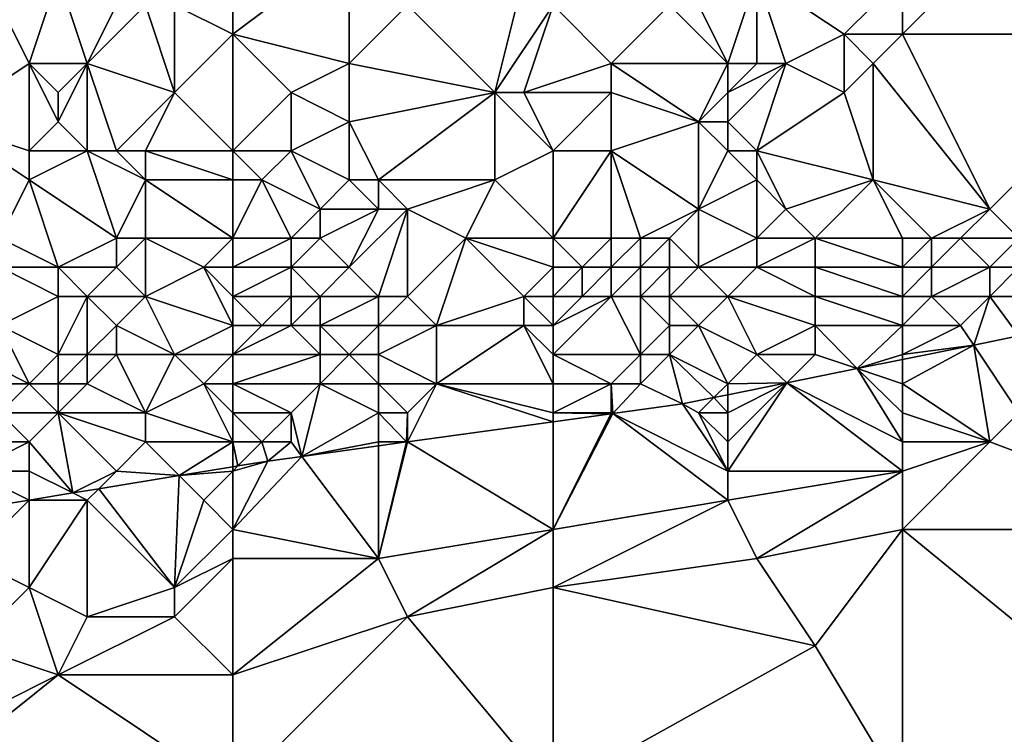
# Model space of a CAD drawing. Units: metres. Extents: x 75000 to 75625, y 344500 to 345000.
# Drawn here: x 75034 to 75068, y 344667 to 344692 of the extents above; entities that cross this region are included whole.
import ezdxf

# ---------------------------------------------------------------- set-up
doc = ezdxf.new("R2010")
doc.units = ezdxf.units.M
doc.layers.add('Terrain', color=15, linetype='Continuous')

msp = doc.modelspace()

# ---------------------------------------------------------------- linework, layer by layer
at = {"layer": 'Terrain'}
for points in [[(75067, 344695, 317.57), (75067, 344694, 318.22), (75073, 344691, 321.38), (75067, 344695, 317.57)], [(75067, 344695, 317.57), (75073, 344691, 321.38), (75075, 344693, 320.18), (75067, 344695, 317.57)], [(75045, 344694, 315.43), (75041, 344691, 316.91), (75045, 344690, 318.05), (75045, 344694, 315.43)], [(75045, 344694, 315.43), (75041, 344693, 315.65), (75041, 344691, 316.91), (75045, 344694, 315.43)], [(75045, 344694, 315.43), (75045, 344690, 318.05), (75047, 344692, 316.98), (75045, 344694, 315.43)], [(75067, 344694, 318.22), (75064, 344693, 318.7), (75064, 344691, 320.16), (75067, 344694, 318.22)], [(75067, 344694, 318.22), (75064, 344691, 320.16), (75073, 344691, 321.38), (75067, 344694, 318.22)], [(75035, 344693, 314.62), (75033, 344692, 314.94), (75034, 344690, 316.49), (75035, 344693, 314.62)], [(75035, 344693, 314.62), (75034, 344690, 316.49), (75036, 344690, 316.98), (75035, 344693, 314.62)], [(75035, 344693, 314.62), (75036, 344690, 316.98), (75037, 344692, 315.76), (75035, 344693, 314.62)], [(75041, 344693, 315.65), (75039, 344692, 316.27), (75041, 344691, 316.91), (75041, 344693, 315.65)], [(75051, 344693, 316.94), (75047, 344692, 316.98), (75050, 344689, 319.49), (75051, 344693, 316.94)], [(75052, 344692, 317.61), (75051, 344693, 316.94), (75050, 344689, 319.49), (75052, 344692, 317.61)], [(75059, 344693, 318.18), (75057, 344692, 318.3), (75058, 344690, 319.93), (75059, 344693, 318.18)], [(75059, 344693, 318.18), (75058, 344690, 319.93), (75059, 344690, 320.02), (75059, 344693, 318.18)], [(75059, 344693, 318.18), (75059, 344690, 320.02), (75060, 344690, 320.16), (75059, 344693, 318.18)], [(75059, 344693, 318.18), (75060, 344690, 320.16), (75062, 344691, 319.99), (75059, 344693, 318.18)], [(75064, 344693, 318.7), (75059, 344693, 318.18), (75062, 344691, 319.99), (75064, 344693, 318.7)], [(75064, 344693, 318.7), (75062, 344691, 319.99), (75064, 344691, 320.16), (75064, 344693, 318.7)], [(75033, 344692, 314.94), (75031, 344688, 317.35), (75034, 344690, 316.49), (75033, 344692, 314.94)], [(75037, 344692, 315.76), (75036, 344690, 316.98), (75038, 344692, 316.04), (75037, 344692, 315.76)], [(75038, 344692, 316.04), (75036, 344690, 316.98), (75039, 344689, 317.96), (75038, 344692, 316.04)], [(75038, 344692, 316.04), (75039, 344689, 317.96), (75039, 344692, 316.27), (75038, 344692, 316.04)], [(75041, 344691, 316.91), (75039, 344692, 316.27), (75039, 344689, 317.96), (75041, 344691, 316.91)], [(75047, 344692, 316.98), (75045, 344690, 318.05), (75050, 344689, 319.49), (75047, 344692, 316.98)], [(75052, 344692, 317.61), (75050, 344689, 319.49), (75051, 344689, 319.52), (75052, 344692, 317.61)], [(75052, 344692, 317.61), (75051, 344689, 319.52), (75054, 344690, 319.32), (75052, 344692, 317.61)], [(75052, 344692, 317.61), (75054, 344690, 319.32), (75056, 344692, 318.24), (75052, 344692, 317.61)], [(75056, 344692, 318.24), (75054, 344690, 319.32), (75058, 344690, 319.93), (75056, 344692, 318.24)], [(75056, 344692, 318.24), (75058, 344690, 319.93), (75057, 344692, 318.3), (75056, 344692, 318.24)], [(75041, 344691, 316.91), (75039, 344689, 317.96), (75041, 344687, 319.77), (75041, 344691, 316.91)], [(75041, 344691, 316.91), (75041, 344687, 319.77), (75043, 344689, 318.49), (75041, 344691, 316.91)], [(75041, 344691, 316.91), (75043, 344689, 318.49), (75045, 344690, 318.05), (75041, 344691, 316.91)], [(75062, 344691, 319.99), (75060, 344690, 320.16), (75062, 344689, 321.6), (75062, 344691, 319.99)], [(75062, 344691, 319.99), (75062, 344689, 321.6), (75063, 344690, 321), (75062, 344691, 319.99)], [(75064, 344691, 320.16), (75062, 344691, 319.99), (75063, 344690, 321), (75064, 344691, 320.16)], [(75064, 344691, 320.16), (75063, 344690, 321), (75067, 344685, 325.59), (75064, 344691, 320.16)], [(75064, 344691, 320.16), (75067, 344685, 325.59), (75073, 344691, 321.38), (75064, 344691, 320.16)], [(75073, 344691, 321.38), (75067, 344685, 325.59), (75068, 344684, 326.62), (75073, 344691, 321.38)], [(75034, 344690, 316.49), (75031, 344688, 317.35), (75034, 344687, 318.57), (75034, 344690, 316.49)], [(75034, 344690, 316.49), (75034, 344687, 318.57), (75035, 344688, 318.24), (75034, 344690, 316.49)], [(75034, 344690, 316.49), (75035, 344688, 318.24), (75035, 344689, 317.31), (75034, 344690, 316.49)], [(75034, 344690, 316.49), (75035, 344689, 317.31), (75036, 344690, 316.98), (75034, 344690, 316.49)], [(75036, 344690, 316.98), (75035, 344688, 318.24), (75036, 344687, 319.3), (75036, 344690, 316.98)], [(75036, 344690, 316.98), (75035, 344689, 317.31), (75035, 344688, 318.24), (75036, 344690, 316.98)], [(75036, 344690, 316.98), (75036, 344687, 319.3), (75037, 344687, 319.21), (75036, 344690, 316.98)], [(75036, 344690, 316.98), (75037, 344687, 319.21), (75039, 344689, 317.96), (75036, 344690, 316.98)], [(75045, 344690, 318.05), (75043, 344689, 318.49), (75045, 344688, 319.51), (75045, 344690, 318.05)], [(75045, 344690, 318.05), (75045, 344688, 319.51), (75050, 344689, 319.49), (75045, 344690, 318.05)], [(75054, 344690, 319.32), (75051, 344689, 319.52), (75054, 344689, 320.01), (75054, 344690, 319.32)], [(75054, 344690, 319.32), (75054, 344689, 320.01), (75057, 344688, 321.44), (75054, 344690, 319.32)], [(75054, 344690, 319.32), (75057, 344688, 321.44), (75058, 344690, 319.93), (75054, 344690, 319.32)], [(75058, 344690, 319.93), (75057, 344688, 321.44), (75058, 344689, 320.63), (75058, 344690, 319.93)], [(75058, 344690, 319.93), (75058, 344689, 320.63), (75059, 344690, 320.02), (75058, 344690, 319.93)], [(75059, 344690, 320.02), (75058, 344689, 320.63), (75060, 344690, 320.16), (75059, 344690, 320.02)], [(75060, 344690, 320.16), (75058, 344688, 321.36), (75059, 344687, 322.38), (75060, 344690, 320.16)], [(75060, 344690, 320.16), (75058, 344689, 320.63), (75058, 344688, 321.36), (75060, 344690, 320.16)], [(75060, 344690, 320.16), (75059, 344687, 322.38), (75062, 344689, 321.6), (75060, 344690, 320.16)], [(75063, 344690, 321), (75062, 344689, 321.6), (75063, 344686, 324), (75063, 344690, 321)], [(75067, 344685, 325.59), (75063, 344690, 321), (75063, 344686, 324), (75067, 344685, 325.59)], [(75039, 344689, 317.96), (75037, 344687, 319.21), (75038, 344687, 319.23), (75039, 344689, 317.96)], [(75041, 344687, 319.77), (75039, 344689, 317.96), (75038, 344687, 319.23), (75041, 344687, 319.77)], [(75043, 344689, 318.49), (75041, 344687, 319.77), (75043, 344687, 319.93), (75043, 344689, 318.49)], [(75043, 344689, 318.49), (75043, 344687, 319.93), (75045, 344688, 319.51), (75043, 344689, 318.49)], [(75050, 344689, 319.49), (75045, 344688, 319.51), (75046, 344686, 321.43), (75050, 344689, 319.49)], [(75050, 344689, 319.49), (75046, 344686, 321.43), (75050, 344686, 321.79), (75050, 344689, 319.49)], [(75052, 344687, 321.35), (75051, 344689, 319.52), (75050, 344689, 319.49), (75052, 344687, 321.35)], [(75052, 344687, 321.35), (75050, 344689, 319.49), (75050, 344686, 321.79), (75052, 344687, 321.35)], [(75054, 344689, 320.01), (75051, 344689, 319.52), (75052, 344687, 321.35), (75054, 344689, 320.01)], [(75054, 344689, 320.01), (75052, 344687, 321.35), (75054, 344687, 321.58), (75054, 344689, 320.01)], [(75054, 344689, 320.01), (75054, 344687, 321.58), (75057, 344688, 321.44), (75054, 344689, 320.01)], [(75058, 344689, 320.63), (75057, 344688, 321.44), (75058, 344688, 321.36), (75058, 344689, 320.63)], [(75062, 344689, 321.6), (75059, 344687, 322.38), (75063, 344686, 324), (75062, 344689, 321.6)], [(75031, 344688, 317.35), (75033, 344684, 320.64), (75034, 344686, 319.3), (75031, 344688, 317.35)], [(75031, 344688, 317.35), (75034, 344686, 319.3), (75034, 344687, 318.57), (75031, 344688, 317.35)], [(75035, 344688, 318.24), (75034, 344687, 318.57), (75036, 344687, 319.3), (75035, 344688, 318.24)], [(75045, 344688, 319.51), (75043, 344687, 319.93), (75045, 344686, 321.43), (75045, 344688, 319.51)], [(75045, 344688, 319.51), (75045, 344686, 321.43), (75046, 344686, 321.43), (75045, 344688, 319.51)], [(75057, 344688, 321.44), (75054, 344687, 321.58), (75057, 344685, 323.76), (75057, 344688, 321.44)], [(75057, 344688, 321.44), (75057, 344685, 323.76), (75058, 344687, 322.29), (75057, 344688, 321.44)], [(75057, 344688, 321.44), (75058, 344687, 322.29), (75058, 344688, 321.36), (75057, 344688, 321.44)], [(75058, 344688, 321.36), (75058, 344687, 322.29), (75059, 344687, 322.38), (75058, 344688, 321.36)], [(75034, 344687, 318.57), (75034, 344686, 319.3), (75036, 344687, 319.3), (75034, 344687, 318.57)], [(75036, 344687, 319.3), (75034, 344686, 319.3), (75037, 344684, 321.62), (75036, 344687, 319.3)], [(75036, 344687, 319.3), (75037, 344684, 321.62), (75038, 344686, 320.03), (75036, 344687, 319.3)], [(75036, 344687, 319.3), (75038, 344686, 320.03), (75037, 344687, 319.21), (75036, 344687, 319.3)], [(75037, 344687, 319.21), (75038, 344686, 320.03), (75038, 344687, 319.23), (75037, 344687, 319.21)], [(75041, 344687, 319.77), (75038, 344687, 319.23), (75041, 344686, 320.41), (75041, 344687, 319.77)], [(75041, 344686, 320.41), (75038, 344687, 319.23), (75038, 344686, 320.03), (75041, 344686, 320.41)], [(75041, 344687, 319.77), (75041, 344686, 320.41), (75042, 344686, 320.75), (75041, 344687, 319.77)], [(75041, 344687, 319.77), (75042, 344686, 320.75), (75043, 344687, 319.93), (75041, 344687, 319.77)], [(75043, 344687, 319.93), (75042, 344686, 320.75), (75044, 344685, 322.04), (75043, 344687, 319.93)], [(75043, 344687, 319.93), (75044, 344685, 322.04), (75045, 344686, 321.43), (75043, 344687, 319.93)], [(75052, 344687, 321.35), (75050, 344686, 321.79), (75052, 344684, 323.77), (75052, 344687, 321.35)], [(75052, 344687, 321.35), (75052, 344684, 323.77), (75054, 344687, 321.58), (75052, 344687, 321.35)], [(75054, 344687, 321.58), (75052, 344684, 323.77), (75054, 344684, 324.14), (75054, 344687, 321.58)], [(75054, 344687, 321.58), (75054, 344684, 324.14), (75055, 344684, 324.36), (75054, 344687, 321.58)], [(75054, 344687, 321.58), (75055, 344684, 324.36), (75057, 344685, 323.76), (75054, 344687, 321.58)], [(75058, 344687, 322.29), (75057, 344685, 323.76), (75059, 344686, 323.35), (75058, 344687, 322.29)], [(75058, 344687, 322.29), (75059, 344686, 323.35), (75059, 344687, 322.38), (75058, 344687, 322.29)], [(75059, 344687, 322.38), (75060, 344685, 324.37), (75063, 344686, 324), (75059, 344687, 322.38)], [(75059, 344687, 322.38), (75059, 344686, 323.35), (75060, 344685, 324.37), (75059, 344687, 322.38)], [(75034, 344686, 319.3), (75033, 344684, 320.64), (75035, 344683, 321.84), (75034, 344686, 319.3)], [(75034, 344686, 319.3), (75035, 344683, 321.84), (75037, 344684, 321.62), (75034, 344686, 319.3)], [(75038, 344686, 320.03), (75037, 344684, 321.62), (75038, 344684, 321.64), (75038, 344686, 320.03)], [(75041, 344684, 322.22), (75038, 344686, 320.03), (75038, 344684, 321.64), (75041, 344684, 322.22)], [(75041, 344686, 320.41), (75038, 344686, 320.03), (75041, 344684, 322.22), (75041, 344686, 320.41)], [(75041, 344686, 320.41), (75041, 344684, 322.22), (75042, 344686, 320.75), (75041, 344686, 320.41)], [(75042, 344686, 320.75), (75041, 344684, 322.22), (75043, 344684, 322.57), (75042, 344686, 320.75)], [(75042, 344686, 320.75), (75043, 344684, 322.57), (75044, 344685, 322.04), (75042, 344686, 320.75)], [(75045, 344686, 321.43), (75044, 344685, 322.04), (75046, 344685, 322.42), (75045, 344686, 321.43)], [(75045, 344686, 321.43), (75046, 344685, 322.42), (75046, 344686, 321.43), (75045, 344686, 321.43)], [(75046, 344686, 321.43), (75047, 344685, 322.39), (75050, 344686, 321.79), (75046, 344686, 321.43)], [(75046, 344686, 321.43), (75046, 344685, 322.42), (75047, 344685, 322.39), (75046, 344686, 321.43)], [(75050, 344686, 321.79), (75047, 344685, 322.39), (75049, 344684, 323.4), (75050, 344686, 321.79)], [(75050, 344686, 321.79), (75049, 344684, 323.4), (75052, 344684, 323.77), (75050, 344686, 321.79)], [(75059, 344686, 323.35), (75057, 344685, 323.76), (75059, 344684, 325.03), (75059, 344686, 323.35)], [(75059, 344686, 323.35), (75059, 344684, 325.03), (75060, 344685, 324.37), (75059, 344686, 323.35)], [(75063, 344686, 324), (75060, 344685, 324.37), (75061, 344684, 325.53), (75063, 344686, 324)], [(75064, 344684, 325.87), (75063, 344686, 324), (75061, 344684, 325.53), (75064, 344684, 325.87)], [(75064, 344684, 325.87), (75065, 344684, 326.03), (75063, 344686, 324), (75064, 344684, 325.87)], [(75067, 344685, 325.59), (75063, 344686, 324), (75065, 344684, 326.03), (75067, 344685, 325.59)], [(75044, 344685, 322.04), (75043, 344684, 322.57), (75044, 344684, 322.86), (75044, 344685, 322.04)], [(75044, 344685, 322.04), (75044, 344684, 322.86), (75046, 344685, 322.42), (75044, 344685, 322.04)], [(75046, 344685, 322.42), (75044, 344684, 322.86), (75045, 344683, 323.82), (75046, 344685, 322.42)], [(75046, 344685, 322.42), (75045, 344683, 323.82), (75047, 344685, 322.39), (75046, 344685, 322.42)], [(75047, 344685, 322.39), (75045, 344683, 323.82), (75046, 344682, 324.72), (75047, 344685, 322.39)], [(75047, 344685, 322.39), (75046, 344682, 324.72), (75047, 344682, 324.96), (75047, 344685, 322.39)], [(75047, 344685, 322.39), (75047, 344682, 324.96), (75049, 344684, 323.4), (75047, 344685, 322.39)], [(75057, 344685, 323.76), (75055, 344684, 324.36), (75056, 344684, 324.52), (75057, 344685, 323.76)], [(75057, 344685, 323.76), (75056, 344684, 324.52), (75057, 344683, 325.74), (75057, 344685, 323.76)], [(75057, 344685, 323.76), (75057, 344683, 325.74), (75059, 344684, 325.03), (75057, 344685, 323.76)], [(75060, 344685, 324.37), (75059, 344684, 325.03), (75061, 344684, 325.53), (75060, 344685, 324.37)], [(75067, 344685, 325.59), (75065, 344684, 326.03), (75066, 344684, 326.16), (75067, 344685, 325.59)], [(75067, 344685, 325.59), (75066, 344684, 326.16), (75068, 344684, 326.62), (75067, 344685, 325.59)], [(75033, 344684, 320.64), (75033, 344683, 321.56), (75035, 344683, 321.84), (75033, 344684, 320.64)], [(75037, 344684, 321.62), (75035, 344683, 321.84), (75037, 344683, 322.47), (75037, 344684, 321.62)], [(75037, 344684, 321.62), (75037, 344683, 322.47), (75038, 344684, 321.64), (75037, 344684, 321.62)], [(75038, 344684, 321.64), (75037, 344683, 322.47), (75038, 344682, 323.25), (75038, 344684, 321.64)], [(75038, 344684, 321.64), (75038, 344682, 323.25), (75040, 344683, 322.71), (75038, 344684, 321.64)], [(75041, 344684, 322.22), (75038, 344684, 321.64), (75040, 344683, 322.71), (75041, 344684, 322.22)], [(75041, 344684, 322.22), (75040, 344683, 322.71), (75041, 344683, 323.18), (75041, 344684, 322.22)], [(75041, 344684, 322.22), (75041, 344683, 323.18), (75043, 344684, 322.57), (75041, 344684, 322.22)], [(75043, 344684, 322.57), (75041, 344683, 323.18), (75043, 344683, 323.45), (75043, 344684, 322.57)], [(75043, 344684, 322.57), (75043, 344683, 323.45), (75044, 344684, 322.86), (75043, 344684, 322.57)], [(75044, 344684, 322.86), (75043, 344683, 323.45), (75045, 344683, 323.82), (75044, 344684, 322.86)], [(75049, 344684, 323.4), (75047, 344682, 324.96), (75048, 344681, 325.76), (75049, 344684, 323.4)], [(75049, 344684, 323.4), (75048, 344681, 325.76), (75051, 344682, 325.38), (75049, 344684, 323.4)], [(75052, 344684, 323.77), (75049, 344684, 323.4), (75052, 344683, 324.76), (75052, 344684, 323.77)], [(75052, 344683, 324.76), (75049, 344684, 323.4), (75051, 344682, 325.38), (75052, 344683, 324.76)], [(75052, 344684, 323.77), (75052, 344683, 324.76), (75053, 344683, 324.99), (75052, 344684, 323.77)], [(75052, 344684, 323.77), (75053, 344683, 324.99), (75054, 344684, 324.14), (75052, 344684, 323.77)], [(75054, 344684, 324.14), (75053, 344683, 324.99), (75054, 344683, 325.18), (75054, 344684, 324.14)], [(75054, 344684, 324.14), (75054, 344683, 325.18), (75055, 344684, 324.36), (75054, 344684, 324.14)], [(75055, 344684, 324.36), (75054, 344683, 325.18), (75055, 344683, 325.44), (75055, 344684, 324.36)], [(75055, 344684, 324.36), (75055, 344683, 325.44), (75056, 344684, 324.52), (75055, 344684, 324.36)], [(75056, 344684, 324.52), (75055, 344683, 325.44), (75056, 344683, 325.6), (75056, 344684, 324.52)], [(75056, 344684, 324.52), (75056, 344683, 325.6), (75057, 344683, 325.74), (75056, 344684, 324.52)], [(75059, 344684, 325.03), (75057, 344683, 325.74), (75059, 344683, 325.83), (75059, 344684, 325.03)], [(75059, 344684, 325.03), (75059, 344683, 325.83), (75061, 344684, 325.53), (75059, 344684, 325.03)], [(75061, 344684, 325.53), (75059, 344683, 325.83), (75061, 344683, 326.24), (75061, 344684, 325.53)], [(75064, 344684, 325.87), (75061, 344684, 325.53), (75064, 344683, 326.62), (75064, 344684, 325.87)], [(75064, 344683, 326.62), (75061, 344684, 325.53), (75061, 344683, 326.24), (75064, 344683, 326.62)], [(75064, 344684, 325.87), (75064, 344683, 326.62), (75065, 344684, 326.03), (75064, 344684, 325.87)], [(75065, 344684, 326.03), (75064, 344683, 326.62), (75065, 344683, 326.79), (75065, 344684, 326.03)], [(75065, 344684, 326.03), (75065, 344683, 326.79), (75066, 344684, 326.16), (75065, 344684, 326.03)], [(75066, 344684, 326.16), (75065, 344683, 326.79), (75067, 344683, 327.03), (75066, 344684, 326.16)], [(75066, 344684, 326.16), (75067, 344683, 327.03), (75068, 344684, 326.62), (75066, 344684, 326.16)], [(75068, 344684, 326.62), (75067, 344683, 327.03), (75068, 344683, 327.25), (75068, 344684, 326.62)], [(75033, 344683, 321.56), (75033, 344681, 323.22), (75035, 344682, 322.73), (75033, 344683, 321.56)], [(75033, 344683, 321.56), (75035, 344682, 322.73), (75035, 344683, 321.84), (75033, 344683, 321.56)], [(75035, 344683, 321.84), (75036, 344682, 323.05), (75037, 344683, 322.47), (75035, 344683, 321.84)], [(75035, 344683, 321.84), (75035, 344682, 322.73), (75036, 344682, 323.05), (75035, 344683, 321.84)], [(75037, 344683, 322.47), (75036, 344682, 323.05), (75038, 344682, 323.25), (75037, 344683, 322.47)], [(75041, 344681, 324.83), (75040, 344683, 322.71), (75038, 344682, 323.25), (75041, 344681, 324.83)], [(75041, 344683, 323.18), (75040, 344683, 322.71), (75041, 344682, 323.95), (75041, 344683, 323.18)], [(75041, 344682, 323.95), (75040, 344683, 322.71), (75041, 344681, 324.83), (75041, 344682, 323.95)], [(75041, 344683, 323.18), (75041, 344682, 323.95), (75043, 344683, 323.45), (75041, 344683, 323.18)], [(75043, 344683, 323.45), (75041, 344682, 323.95), (75043, 344682, 324.31), (75043, 344683, 323.45)], [(75043, 344683, 323.45), (75043, 344682, 324.31), (75044, 344682, 324.47), (75043, 344683, 323.45)], [(75043, 344683, 323.45), (75044, 344682, 324.47), (75045, 344683, 323.82), (75043, 344683, 323.45)], [(75045, 344683, 323.82), (75044, 344682, 324.47), (75046, 344682, 324.72), (75045, 344683, 323.82)], [(75052, 344683, 324.76), (75051, 344682, 325.38), (75052, 344682, 325.6), (75052, 344683, 324.76)], [(75052, 344683, 324.76), (75052, 344682, 325.6), (75053, 344683, 324.99), (75052, 344683, 324.76)], [(75053, 344683, 324.99), (75052, 344682, 325.6), (75053, 344682, 325.82), (75053, 344683, 324.99)], [(75053, 344683, 324.99), (75053, 344682, 325.82), (75054, 344683, 325.18), (75053, 344683, 324.99)], [(75054, 344683, 325.18), (75053, 344682, 325.82), (75054, 344682, 325.96), (75054, 344683, 325.18)], [(75054, 344683, 325.18), (75054, 344682, 325.96), (75055, 344683, 325.44), (75054, 344683, 325.18)], [(75055, 344683, 325.44), (75054, 344682, 325.96), (75055, 344682, 326.11), (75055, 344683, 325.44)], [(75055, 344683, 325.44), (75055, 344682, 326.11), (75056, 344683, 325.6), (75055, 344683, 325.44)], [(75056, 344683, 325.6), (75055, 344682, 326.11), (75056, 344682, 326.38), (75056, 344683, 325.6)], [(75056, 344683, 325.6), (75056, 344682, 326.38), (75057, 344683, 325.74), (75056, 344683, 325.6)], [(75057, 344683, 325.74), (75056, 344682, 326.38), (75058, 344682, 326.33), (75057, 344683, 325.74)], [(75057, 344683, 325.74), (75058, 344682, 326.33), (75059, 344683, 325.83), (75057, 344683, 325.74)], [(75059, 344683, 325.83), (75058, 344682, 326.33), (75061, 344682, 326.71), (75059, 344683, 325.83)], [(75059, 344683, 325.83), (75061, 344682, 326.71), (75061, 344683, 326.24), (75059, 344683, 325.83)], [(75064, 344683, 326.62), (75061, 344683, 326.24), (75064, 344682, 327.18), (75064, 344683, 326.62)], [(75064, 344682, 327.18), (75061, 344683, 326.24), (75061, 344682, 326.71), (75064, 344682, 327.18)], [(75064, 344683, 326.62), (75064, 344682, 327.18), (75065, 344683, 326.79), (75064, 344683, 326.62)], [(75065, 344683, 326.79), (75064, 344682, 327.18), (75065, 344682, 327.32), (75065, 344683, 326.79)], [(75065, 344683, 326.79), (75065, 344682, 327.32), (75067, 344683, 327.03), (75065, 344683, 326.79)], [(75067, 344683, 327.03), (75065, 344682, 327.32), (75067, 344682, 327.49), (75067, 344683, 327.03)], [(75067, 344683, 327.03), (75067, 344682, 327.49), (75068, 344683, 327.25), (75067, 344683, 327.03)], [(75068, 344683, 327.25), (75067, 344682, 327.49), (75068, 344682, 327.6), (75068, 344683, 327.25)], [(75035, 344682, 322.73), (75033, 344681, 323.22), (75035, 344680, 324.41), (75035, 344682, 322.73)], [(75035, 344682, 322.73), (75035, 344680, 324.41), (75036, 344682, 323.05), (75035, 344682, 322.73)], [(75036, 344682, 323.05), (75035, 344680, 324.41), (75036, 344680, 324.67), (75036, 344682, 323.05)], [(75036, 344682, 323.05), (75036, 344680, 324.67), (75037, 344681, 323.93), (75036, 344682, 323.05)], [(75036, 344682, 323.05), (75037, 344681, 323.93), (75038, 344682, 323.25), (75036, 344682, 323.05)], [(75038, 344682, 323.25), (75037, 344681, 323.93), (75039, 344680, 325.04), (75038, 344682, 323.25)], [(75041, 344681, 324.83), (75038, 344682, 323.25), (75039, 344680, 325.04), (75041, 344681, 324.83)], [(75041, 344682, 323.95), (75041, 344681, 324.83), (75042, 344681, 325), (75041, 344682, 323.95)], [(75041, 344682, 323.95), (75042, 344681, 325), (75043, 344682, 324.31), (75041, 344682, 323.95)], [(75043, 344682, 324.31), (75042, 344681, 325), (75043, 344681, 325.14), (75043, 344682, 324.31)], [(75043, 344682, 324.31), (75043, 344681, 325.14), (75044, 344682, 324.47), (75043, 344682, 324.31)], [(75044, 344682, 324.47), (75043, 344681, 325.14), (75044, 344681, 325.43), (75044, 344682, 324.47)], [(75044, 344682, 324.47), (75044, 344681, 325.43), (75046, 344682, 324.72), (75044, 344682, 324.47)], [(75046, 344682, 324.72), (75044, 344681, 325.43), (75046, 344681, 325.61), (75046, 344682, 324.72)], [(75046, 344682, 324.72), (75046, 344681, 325.61), (75047, 344682, 324.96), (75046, 344682, 324.72)], [(75047, 344682, 324.96), (75046, 344681, 325.61), (75048, 344681, 325.76), (75047, 344682, 324.96)], [(75051, 344682, 325.38), (75048, 344681, 325.76), (75051, 344681, 326.11), (75051, 344682, 325.38)], [(75052, 344682, 325.6), (75051, 344682, 325.38), (75052, 344681, 326.18), (75052, 344682, 325.6)], [(75052, 344681, 326.18), (75051, 344682, 325.38), (75051, 344681, 326.11), (75052, 344681, 326.18)], [(75052, 344682, 325.6), (75052, 344681, 326.18), (75053, 344682, 325.82), (75052, 344682, 325.6)], [(75053, 344682, 325.82), (75052, 344681, 326.18), (75054, 344682, 325.96), (75053, 344682, 325.82)], [(75054, 344682, 325.96), (75052, 344680, 326.66), (75055, 344680, 326.93), (75054, 344682, 325.96)], [(75054, 344682, 325.96), (75052, 344681, 326.18), (75052, 344680, 326.66), (75054, 344682, 325.96)], [(75054, 344682, 325.96), (75055, 344680, 326.93), (75055, 344682, 326.11), (75054, 344682, 325.96)], [(75055, 344682, 326.11), (75055, 344680, 326.93), (75056, 344681, 326.66), (75055, 344682, 326.11)], [(75055, 344682, 326.11), (75056, 344681, 326.66), (75056, 344682, 326.38), (75055, 344682, 326.11)], [(75056, 344682, 326.38), (75057, 344681, 326.7), (75058, 344682, 326.33), (75056, 344682, 326.38)], [(75056, 344682, 326.38), (75056, 344681, 326.66), (75057, 344681, 326.7), (75056, 344682, 326.38)], [(75058, 344682, 326.33), (75057, 344681, 326.7), (75059, 344680, 327.25), (75058, 344682, 326.33)], [(75058, 344682, 326.33), (75059, 344680, 327.25), (75061, 344681, 327.14), (75058, 344682, 326.33)], [(75058, 344682, 326.33), (75061, 344681, 327.14), (75061, 344682, 326.71), (75058, 344682, 326.33)], [(75064, 344682, 327.18), (75061, 344682, 326.71), (75064, 344681, 327.51), (75064, 344682, 327.18)], [(75064, 344681, 327.51), (75061, 344682, 326.71), (75061, 344681, 327.14), (75064, 344681, 327.51)], [(75064, 344682, 327.18), (75064, 344681, 327.51), (75065, 344682, 327.32), (75064, 344682, 327.18)], [(75065, 344682, 327.32), (75064, 344681, 327.51), (75066, 344681, 327.69), (75065, 344682, 327.32)], [(75065, 344682, 327.32), (75066, 344681, 327.69), (75067, 344682, 327.49), (75065, 344682, 327.32)], [(75067, 344682, 327.49), (75066, 344681, 327.69), (75066.448, 344680.328, 327.866), (75067, 344682, 327.49)], [(75067, 344682, 327.49), (75066.448, 344680.328, 327.866), (75068, 344680.642, 327.926), (75067, 344682, 327.49)], [(75067, 344682, 327.49), (75068, 344680.642, 327.926), (75068, 344682, 327.6), (75067, 344682, 327.49)], [(75033, 344681, 323.22), (75032, 344680, 323.92), (75034, 344679, 324.95), (75033, 344681, 323.22)], [(75033, 344681, 323.22), (75034, 344679, 324.95), (75035, 344680, 324.41), (75033, 344681, 323.22)], [(75037, 344681, 323.93), (75036, 344680, 324.67), (75037, 344680, 324.9), (75037, 344681, 323.93)], [(75037, 344681, 323.93), (75037, 344680, 324.9), (75039, 344680, 325.04), (75037, 344681, 323.93)], [(75041, 344681, 324.83), (75039, 344680, 325.04), (75041, 344680, 325.44), (75041, 344681, 324.83)], [(75041, 344681, 324.83), (75041, 344680, 325.44), (75042, 344681, 325), (75041, 344681, 324.83)], [(75042, 344681, 325), (75041, 344680, 325.44), (75043, 344681, 325.14), (75042, 344681, 325)], [(75043, 344681, 325.14), (75041, 344680, 325.44), (75044, 344680, 325.88), (75043, 344681, 325.14)], [(75043, 344681, 325.14), (75044, 344680, 325.88), (75044, 344681, 325.43), (75043, 344681, 325.14)], [(75044, 344681, 325.43), (75045, 344680, 326.03), (75046, 344681, 325.61), (75044, 344681, 325.43)], [(75044, 344681, 325.43), (75044, 344680, 325.88), (75045, 344680, 326.03), (75044, 344681, 325.43)], [(75046, 344681, 325.61), (75045, 344680, 326.03), (75046, 344680, 326.13), (75046, 344681, 325.61)], [(75046, 344681, 325.61), (75046, 344680, 326.13), (75048, 344681, 325.76), (75046, 344681, 325.61)], [(75048, 344681, 325.76), (75046, 344680, 326.13), (75048, 344679, 326.79), (75048, 344681, 325.76)], [(75048, 344681, 325.76), (75048, 344679, 326.79), (75051, 344681, 326.11), (75048, 344681, 325.76)], [(75052, 344679, 327.07), (75051, 344681, 326.11), (75048, 344679, 326.79), (75052, 344679, 327.07)], [(75052, 344681, 326.18), (75051, 344681, 326.11), (75052, 344680, 326.66), (75052, 344681, 326.18)], [(75052, 344680, 326.66), (75051, 344681, 326.11), (75052, 344679, 327.07), (75052, 344680, 326.66)], [(75056, 344681, 326.66), (75055, 344680, 326.93), (75056, 344680, 327.01), (75056, 344681, 326.66)], [(75056, 344681, 326.66), (75056, 344680, 327.01), (75057, 344681, 326.7), (75056, 344681, 326.66)], [(75057, 344681, 326.7), (75056, 344680, 327.01), (75058, 344679, 327.46), (75057, 344681, 326.7)], [(75057, 344681, 326.7), (75058, 344679, 327.46), (75059, 344680, 327.25), (75057, 344681, 326.7)], [(75061, 344681, 327.14), (75059, 344680, 327.25), (75061, 344680, 327.51), (75061, 344681, 327.14)], [(75061, 344681, 327.14), (75061, 344680, 327.51), (75062.444, 344679.519, 327.712), (75061, 344681, 327.14)], [(75064, 344681, 327.51), (75061, 344681, 327.14), (75062.444, 344679.519, 327.712), (75064, 344681, 327.51)], [(75064, 344681, 327.51), (75062.444, 344679.519, 327.712), (75064, 344680, 327.72), (75064, 344681, 327.51)], [(75064, 344681, 327.51), (75064, 344680, 327.72), (75066, 344681, 327.69), (75064, 344681, 327.51)], [(75066, 344681, 327.69), (75064, 344680, 327.72), (75066.448, 344680.328, 327.866), (75066, 344681, 327.69)], [(75064, 344680, 327.72), (75064, 344679.833, 327.772), (75066.448, 344680.328, 327.866), (75064, 344680, 327.72)], [(75064, 344679, 327.87), (75067, 344677, 328.27), (75066.448, 344680.328, 327.866), (75064, 344679, 327.87)], [(75064, 344679, 327.87), (75066.448, 344680.328, 327.866), (75064, 344679.833, 327.772), (75064, 344679, 327.87)], [(75068, 344678, 328.22), (75068, 344680.642, 327.926), (75066.448, 344680.328, 327.866), (75068, 344678, 328.22)], [(75068, 344678, 328.22), (75066.448, 344680.328, 327.866), (75067, 344677, 328.27), (75068, 344678, 328.22)], [(75032, 344680, 323.92), (75032, 344679, 324.8), (75034, 344679, 324.95), (75032, 344680, 323.92)], [(75035, 344680, 324.41), (75034, 344679, 324.95), (75035, 344679, 325.29), (75035, 344680, 324.41)], [(75035, 344680, 324.41), (75035, 344679, 325.29), (75036, 344680, 324.67), (75035, 344680, 324.41)], [(75036, 344680, 324.67), (75035, 344679, 325.29), (75036, 344679, 325.48), (75036, 344680, 324.67)], [(75036, 344680, 324.67), (75036, 344679, 325.48), (75037, 344680, 324.9), (75036, 344680, 324.67)], [(75037, 344680, 324.9), (75036, 344679, 325.48), (75038, 344678, 326.18), (75037, 344680, 324.9)], [(75037, 344680, 324.9), (75038, 344678, 326.18), (75039, 344680, 325.04), (75037, 344680, 324.9)], [(75039, 344680, 325.04), (75038, 344678, 326.18), (75040, 344679, 325.85), (75039, 344680, 325.04)], [(75041, 344680, 325.44), (75039, 344680, 325.04), (75040, 344679, 325.85), (75041, 344680, 325.44)], [(75041, 344680, 325.44), (75040, 344679, 325.85), (75041, 344679, 325.98), (75041, 344680, 325.44)], [(75041, 344680, 325.44), (75041, 344679, 325.98), (75044, 344680, 325.88), (75041, 344680, 325.44)], [(75044, 344680, 325.88), (75041, 344679, 325.98), (75044, 344679, 326.27), (75044, 344680, 325.88)], [(75044, 344680, 325.88), (75044, 344679, 326.27), (75045, 344680, 326.03), (75044, 344680, 325.88)], [(75045, 344680, 326.03), (75044, 344679, 326.27), (75046, 344679, 326.55), (75045, 344680, 326.03)], [(75045, 344680, 326.03), (75046, 344679, 326.55), (75046, 344680, 326.13), (75045, 344680, 326.03)], [(75046, 344680, 326.13), (75046, 344679, 326.55), (75048, 344679, 326.79), (75046, 344680, 326.13)], [(75052, 344680, 326.66), (75052, 344679, 327.07), (75054, 344679, 327.22), (75052, 344680, 326.66)], [(75052, 344680, 326.66), (75054, 344679, 327.22), (75055, 344680, 326.93), (75052, 344680, 326.66)], [(75055, 344680, 326.93), (75054, 344679, 327.22), (75055, 344679, 327.3), (75055, 344680, 326.93)], [(75055, 344680, 326.93), (75055, 344679, 327.3), (75056, 344680, 327.01), (75055, 344680, 326.93)], [(75056, 344680, 327.01), (75055, 344679, 327.3), (75056.444, 344678.306, 327.481), (75056, 344680, 327.01)], [(75056, 344680, 327.01), (75056.444, 344678.306, 327.481), (75057.524, 344678.524, 327.523), (75056, 344680, 327.01)], [(75056, 344680, 327.01), (75057.524, 344678.524, 327.523), (75058, 344679, 327.46), (75056, 344680, 327.01)], [(75059, 344680, 327.25), (75058, 344679, 327.46), (75060.031, 344679.031, 327.619), (75059, 344680, 327.25)], [(75059, 344680, 327.25), (75060.031, 344679.031, 327.619), (75061, 344680, 327.51), (75059, 344680, 327.25)], [(75061, 344680, 327.51), (75060.031, 344679.031, 327.619), (75062.444, 344679.519, 327.712), (75061, 344680, 327.51)], [(75064, 344680, 327.72), (75062.444, 344679.519, 327.712), (75064, 344679.833, 327.772), (75064, 344680, 327.72)], [(75064, 344679, 327.87), (75064, 344679.833, 327.772), (75062.444, 344679.519, 327.712), (75064, 344679, 327.87)], [(75064, 344677, 328.19), (75062.444, 344679.519, 327.712), (75060.031, 344679.031, 327.619), (75064, 344677, 328.19)], [(75064, 344679, 327.87), (75062.444, 344679.519, 327.712), (75064, 344678, 328.02), (75064, 344679, 327.87)], [(75064, 344678, 328.02), (75062.444, 344679.519, 327.712), (75064, 344677, 328.19), (75064, 344678, 328.02)], [(75032, 344679, 324.8), (75033, 344678, 325.42), (75034, 344679, 324.95), (75032, 344679, 324.8)], [(75034, 344679, 324.95), (75033, 344678, 325.42), (75035, 344678, 325.8), (75034, 344679, 324.95)], [(75034, 344679, 324.95), (75035, 344678, 325.8), (75035, 344679, 325.29), (75034, 344679, 324.95)], [(75035, 344679, 325.29), (75035, 344678, 325.8), (75036, 344679, 325.48), (75035, 344679, 325.29)], [(75036, 344679, 325.48), (75035, 344678, 325.8), (75038, 344678, 326.18), (75036, 344679, 325.48)], [(75041, 344677, 326.81), (75040, 344679, 325.85), (75038, 344678, 326.18), (75041, 344677, 326.81)], [(75041, 344679, 325.98), (75040, 344679, 325.85), (75041, 344678, 326.42), (75041, 344679, 325.98)], [(75041, 344678, 326.42), (75040, 344679, 325.85), (75041, 344677, 326.81), (75041, 344678, 326.42)], [(75041, 344679, 325.98), (75041, 344678, 326.42), (75043, 344678, 326.6), (75041, 344679, 325.98)], [(75041, 344679, 325.98), (75043, 344678, 326.6), (75044, 344679, 326.27), (75041, 344679, 325.98)], [(75044, 344679, 326.27), (75043, 344678, 326.6), (75043.371, 344676.505, 326.942), (75044, 344679, 326.27)], [(75044, 344679, 326.27), (75043.371, 344676.505, 326.942), (75046, 344678, 326.97), (75044, 344679, 326.27)], [(75044, 344679, 326.27), (75046, 344678, 326.97), (75046, 344679, 326.55), (75044, 344679, 326.27)], [(75046, 344679, 326.55), (75046, 344678, 326.97), (75047, 344678, 327.14), (75046, 344679, 326.55)], [(75046, 344679, 326.55), (75047, 344678, 327.14), (75048, 344679, 326.79), (75046, 344679, 326.55)], [(75048, 344679, 326.79), (75047, 344678, 327.14), (75047.003, 344677.005, 327.092), (75048, 344679, 326.79)], [(75052, 344677.694, 327.298), (75048, 344679, 326.79), (75047.003, 344677.005, 327.092), (75052, 344677.694, 327.298)], [(75052, 344679, 327.07), (75048, 344679, 326.79), (75052, 344678, 327.38), (75052, 344679, 327.07)], [(75052, 344678, 327.38), (75048, 344679, 326.79), (75052, 344677.694, 327.298), (75052, 344678, 327.38)], [(75052, 344679, 327.07), (75052, 344678, 327.38), (75054, 344679, 327.22), (75052, 344679, 327.07)], [(75054, 344679, 327.22), (75052, 344678, 327.38), (75054, 344678, 327.48), (75054, 344679, 327.22)], [(75054, 344679, 327.22), (75054, 344678, 327.48), (75054.048, 344677.976, 327.382), (75054, 344679, 327.22)], [(75054, 344679, 327.22), (75054.048, 344677.976, 327.382), (75055, 344679, 327.3), (75054, 344679, 327.22)], [(75055, 344679, 327.3), (75054.048, 344677.976, 327.382), (75056.444, 344678.306, 327.481), (75055, 344679, 327.3)], [(75058, 344679, 327.46), (75057.524, 344678.524, 327.523), (75058, 344678.621, 327.541), (75058, 344679, 327.46)], [(75058, 344679, 327.46), (75058, 344678.621, 327.541), (75060.031, 344679.031, 327.619), (75058, 344679, 327.46)], [(75058, 344678, 327.68), (75060.031, 344679.031, 327.619), (75058, 344678.621, 327.541), (75058, 344678, 327.68)], [(75058, 344678, 327.68), (75058, 344677, 327.81), (75060.031, 344679.031, 327.619), (75058, 344678, 327.68)], [(75058, 344677, 327.81), (75058, 344676, 327.95), (75060.031, 344679.031, 327.619), (75058, 344677, 327.81)], [(75064, 344676, 328.22), (75060.031, 344679.031, 327.619), (75058, 344676, 327.95), (75064, 344676, 328.22)], [(75064, 344677, 328.19), (75060.031, 344679.031, 327.619), (75064, 344676, 328.22), (75064, 344677, 328.19)], [(75064, 344679, 327.87), (75064, 344678, 328.02), (75067, 344677, 328.27), (75064, 344679, 327.87)], [(75058, 344676, 327.95), (75056.444, 344678.306, 327.481), (75054.048, 344677.976, 327.382), (75058, 344676, 327.95)], [(75057, 344678, 327.62), (75057.524, 344678.524, 327.523), (75056.444, 344678.306, 327.481), (75057, 344678, 327.62)], [(75057, 344678, 327.62), (75056.444, 344678.306, 327.481), (75058, 344676, 327.95), (75057, 344678, 327.62)], [(75057, 344678, 327.62), (75058, 344678, 327.68), (75057.524, 344678.524, 327.523), (75057, 344678, 327.62)], [(75058, 344678, 327.68), (75058, 344678.621, 327.541), (75057.524, 344678.524, 327.523), (75058, 344678, 327.68)], [(75033, 344678, 325.42), (75032, 344677, 325.85), (75034, 344677, 326.08), (75033, 344678, 325.42)], [(75033, 344678, 325.42), (75034, 344677, 326.08), (75035, 344678, 325.8), (75033, 344678, 325.42)], [(75035, 344678, 325.8), (75034, 344677, 326.08), (75035.502, 344675.249, 326.701), (75035, 344678, 325.8)], [(75035, 344678, 325.8), (75035.502, 344675.249, 326.701), (75037, 344676, 326.72), (75035, 344678, 325.8)], [(75035, 344678, 325.8), (75037, 344676, 326.72), (75038, 344677, 326.51), (75035, 344678, 325.8)], [(75035, 344678, 325.8), (75038, 344677, 326.51), (75038, 344678, 326.18), (75035, 344678, 325.8)], [(75041, 344677, 326.81), (75038, 344678, 326.18), (75038, 344677, 326.51), (75041, 344677, 326.81)], [(75041, 344678, 326.42), (75041, 344677, 326.81), (75042, 344677, 326.89), (75041, 344678, 326.42)], [(75041, 344678, 326.42), (75042, 344677, 326.89), (75043, 344678, 326.6), (75041, 344678, 326.42)], [(75043, 344678, 326.6), (75042, 344677, 326.89), (75043, 344677, 327.01), (75043, 344678, 326.6)], [(75043, 344678, 326.6), (75043, 344677, 327.01), (75043.371, 344676.505, 326.942), (75043, 344678, 326.6)], [(75046, 344678, 326.97), (75043.371, 344676.505, 326.942), (75046, 344677, 327.31), (75046, 344678, 326.97)], [(75046, 344678, 326.97), (75046, 344677, 327.31), (75046.966, 344677, 327.09), (75046, 344678, 326.97)], [(75046, 344678, 326.97), (75046.966, 344677, 327.09), (75047, 344678, 327.14), (75046, 344678, 326.97)], [(75047, 344678, 327.14), (75046.966, 344677, 327.09), (75047.003, 344677.005, 327.092), (75047, 344678, 327.14)], [(75052, 344678, 327.38), (75052, 344677.694, 327.298), (75053.983, 344677.967, 327.38), (75052, 344678, 327.38)], [(75052, 344678, 327.38), (75053.983, 344677.967, 327.38), (75054, 344678, 327.48), (75052, 344678, 327.38)], [(75052, 344674, 327.84), (75058, 344675, 328), (75054.048, 344677.976, 327.382), (75052, 344674, 327.84)], [(75052, 344674, 327.84), (75054.048, 344677.976, 327.382), (75053.983, 344677.967, 327.38), (75052, 344674, 327.84)], [(75052, 344674, 327.84), (75053.983, 344677.967, 327.38), (75052, 344677.694, 327.298), (75052, 344674, 327.84)], [(75054, 344678, 327.48), (75053.983, 344677.967, 327.38), (75054.048, 344677.976, 327.382), (75054, 344678, 327.48)], [(75058, 344676, 327.95), (75054.048, 344677.976, 327.382), (75058, 344675, 328), (75058, 344676, 327.95)], [(75057, 344678, 327.62), (75058, 344676, 327.95), (75058, 344677, 327.81), (75057, 344678, 327.62)], [(75057, 344678, 327.62), (75058, 344677, 327.81), (75058, 344678, 327.68), (75057, 344678, 327.62)], [(75064, 344678, 328.02), (75064, 344677, 328.19), (75067, 344677, 328.27), (75064, 344678, 328.02)], [(75075, 344674, 328.11), (75068, 344678, 328.22), (75067, 344677, 328.27), (75075, 344674, 328.11)], [(75052, 344674, 327.84), (75052, 344677.694, 327.298), (75047.003, 344677.005, 327.092), (75052, 344674, 327.84)], [(75032, 344677, 325.85), (75032, 344676, 326.3), (75034, 344677, 326.08), (75032, 344677, 325.85)], [(75034, 344677, 326.08), (75032, 344676, 326.3), (75034, 344676, 326.45), (75034, 344677, 326.08)], [(75034, 344677, 326.08), (75034, 344676, 326.45), (75035.502, 344675.249, 326.701), (75034, 344677, 326.08)], [(75038, 344677, 326.51), (75037, 344676, 326.72), (75039.154, 344675.846, 326.806), (75038, 344677, 326.51)], [(75041, 344677, 326.81), (75038, 344677, 326.51), (75039.154, 344675.846, 326.806), (75041, 344677, 326.81)], [(75041, 344677, 326.81), (75039.154, 344675.846, 326.806), (75041, 344676.147, 326.86), (75041, 344677, 326.81)], [(75041, 344677, 326.81), (75041, 344676.147, 326.86), (75041.176, 344676.176, 326.865), (75041, 344677, 326.81)], [(75041, 344677, 326.81), (75041.176, 344676.176, 326.865), (75042, 344677, 326.89), (75041, 344677, 326.81)], [(75042, 344677, 326.89), (75041.176, 344676.176, 326.865), (75042.198, 344676.343, 326.894), (75042, 344677, 326.89)], [(75042, 344677, 326.89), (75042.198, 344676.343, 326.894), (75043, 344677, 327.01), (75042, 344677, 326.89)], [(75043, 344677, 327.01), (75042.198, 344676.343, 326.894), (75043.371, 344676.505, 326.942), (75043, 344677, 327.01)], [(75046, 344677, 327.31), (75043.371, 344676.505, 326.942), (75046, 344676.867, 327.051), (75046, 344677, 327.31)], [(75046, 344673, 327.68), (75047, 344677, 327.44), (75046.966, 344677, 327.09), (75046, 344673, 327.68)], [(75046, 344673, 327.68), (75046.966, 344677, 327.09), (75046, 344676.867, 327.051), (75046, 344673, 327.68)], [(75046, 344677, 327.31), (75046, 344676.867, 327.051), (75046.966, 344677, 327.09), (75046, 344677, 327.31)], [(75052, 344674, 327.84), (75047, 344677, 327.44), (75046, 344673, 327.68), (75052, 344674, 327.84)], [(75047, 344677, 327.44), (75047.003, 344677.005, 327.092), (75046.966, 344677, 327.09), (75047, 344677, 327.44)], [(75052, 344674, 327.84), (75047.003, 344677.005, 327.092), (75047, 344677, 327.44), (75052, 344674, 327.84)], [(75064, 344674, 327.96), (75067, 344677, 328.27), (75064, 344676, 328.22), (75064, 344674, 327.96)], [(75064, 344674, 327.96), (75075, 344674, 328.11), (75067, 344677, 328.27), (75064, 344674, 327.96)], [(75064, 344677, 328.19), (75064, 344676, 328.22), (75067, 344677, 328.27), (75064, 344677, 328.19)], [(75046, 344673, 327.68), (75046, 344676.867, 327.051), (75043.371, 344676.505, 326.942), (75046, 344673, 327.68)], [(75041, 344674, 327.31), (75043.371, 344676.505, 326.942), (75042.198, 344676.343, 326.894), (75041, 344674, 327.31)], [(75041, 344674, 327.31), (75046, 344673, 327.68), (75043.371, 344676.505, 326.942), (75041, 344674, 327.31)], [(75041, 344674, 327.31), (75042.198, 344676.343, 326.894), (75041, 344676, 327.11), (75041, 344674, 327.31)], [(75041, 344676, 327.11), (75042.198, 344676.343, 326.894), (75041.176, 344676.176, 326.865), (75041, 344676, 327.11)], [(75032, 344674.677, 326.6), (75034, 344675.003, 326.658), (75032, 344676, 326.3), (75032, 344674.677, 326.6)], [(75032, 344676, 326.3), (75034, 344675.003, 326.658), (75034, 344676, 326.45), (75032, 344676, 326.3)], [(75034, 344676, 326.45), (75034, 344675.003, 326.658), (75035.502, 344675.249, 326.701), (75034, 344676, 326.45)], [(75037, 344676, 326.72), (75035.502, 344675.249, 326.701), (75036.395, 344675.395, 326.727), (75037, 344676, 326.72)], [(75037, 344676, 326.72), (75036.395, 344675.395, 326.727), (75039.154, 344675.846, 326.806), (75037, 344676, 326.72)], [(75041, 344676, 327.11), (75041, 344676.147, 326.86), (75039.154, 344675.846, 326.806), (75041, 344676, 327.11)], [(75041, 344676, 327.11), (75039.154, 344675.846, 326.806), (75040, 344675, 327.16), (75041, 344676, 327.11)], [(75041, 344674, 327.31), (75041, 344676, 327.11), (75040, 344675, 327.16), (75041, 344674, 327.31)], [(75041, 344676, 327.11), (75041.176, 344676.176, 326.865), (75041, 344676.147, 326.86), (75041, 344676, 327.11)], [(75059, 344673, 327.76), (75064, 344676, 328.22), (75058, 344675, 328), (75059, 344673, 327.76)], [(75064, 344676, 328.22), (75058, 344676, 327.95), (75058, 344675, 328), (75064, 344676, 328.22)], [(75064, 344674, 327.96), (75064, 344676, 328.22), (75059, 344673, 327.76), (75064, 344674, 327.96)], [(75039, 344672, 327.41), (75039.154, 344675.846, 326.806), (75036.395, 344675.395, 326.727), (75039, 344672, 327.41)], [(75039, 344672, 327.41), (75040, 344675, 327.16), (75039.154, 344675.846, 326.806), (75039, 344672, 327.41)], [(75034, 344675.003, 326.658), (75036, 344675, 326.92), (75035.502, 344675.249, 326.701), (75034, 344675.003, 326.658)], [(75036, 344675, 326.92), (75036.395, 344675.395, 326.727), (75035.502, 344675.249, 326.701), (75036, 344675, 326.92)], [(75039, 344672, 327.41), (75036.395, 344675.395, 326.727), (75036, 344675, 326.92), (75039, 344672, 327.41)], [(75032, 344673, 326.98), (75034, 344672, 327.16), (75034, 344675.003, 326.658), (75032, 344673, 326.98)], [(75032, 344673, 326.98), (75034, 344675.003, 326.658), (75032, 344674.677, 326.6), (75032, 344673, 326.98)], [(75034, 344672, 327.16), (75036, 344675, 326.92), (75034, 344675.003, 326.658), (75034, 344672, 327.16)], [(75034, 344672, 327.16), (75036, 344671, 327.28), (75036, 344675, 326.92), (75034, 344672, 327.16)], [(75039, 344672, 327.41), (75036, 344675, 326.92), (75036, 344671, 327.28), (75039, 344672, 327.41)], [(75041, 344674, 327.31), (75040, 344675, 327.16), (75039, 344672, 327.41), (75041, 344674, 327.31)], [(75052, 344674, 327.84), (75052, 344672, 327.64), (75058, 344675, 328), (75052, 344674, 327.84)], [(75059, 344673, 327.76), (75058, 344675, 328), (75052, 344672, 327.64), (75059, 344673, 327.76)], [(75041, 344674, 327.31), (75039, 344672, 327.41), (75041, 344673, 327.43), (75041, 344674, 327.31)], [(75041, 344674, 327.31), (75041, 344673, 327.43), (75046, 344673, 327.68), (75041, 344674, 327.31)], [(75052, 344674, 327.84), (75046, 344673, 327.68), (75047, 344671, 327.44), (75052, 344674, 327.84)], [(75052, 344674, 327.84), (75047, 344671, 327.44), (75052, 344672, 327.64), (75052, 344674, 327.84)], [(75064, 344674, 327.96), (75059, 344673, 327.76), (75061, 344670, 327.79), (75064, 344674, 327.96)], [(75064, 344665, 327.56), (75064, 344674, 327.96), (75061, 344670, 327.79), (75064, 344665, 327.56)], [(75064, 344665, 327.56), (75075, 344665, 327.75), (75064, 344674, 327.96), (75064, 344665, 327.56)], [(75075, 344665, 327.75), (75075, 344674, 328.11), (75064, 344674, 327.96), (75075, 344665, 327.75)], [(75032, 344673, 326.98), (75032, 344670, 327.16), (75034, 344672, 327.16), (75032, 344673, 326.98)], [(75041, 344673, 327.43), (75039, 344672, 327.41), (75039, 344671, 327.43), (75041, 344673, 327.43)], [(75041, 344673, 327.43), (75039, 344671, 327.43), (75041, 344669, 327.19), (75041, 344673, 327.43)], [(75041, 344673, 327.43), (75041, 344669, 327.19), (75046, 344673, 327.68), (75041, 344673, 327.43)], [(75046, 344673, 327.68), (75041, 344669, 327.19), (75047, 344671, 327.44), (75046, 344673, 327.68)], [(75059, 344673, 327.76), (75052, 344672, 327.64), (75061, 344670, 327.79), (75059, 344673, 327.76)], [(75034, 344672, 327.16), (75032, 344670, 327.16), (75035, 344669, 327.05), (75034, 344672, 327.16)], [(75034, 344672, 327.16), (75035, 344669, 327.05), (75036, 344671, 327.28), (75034, 344672, 327.16)], [(75039, 344672, 327.41), (75036, 344671, 327.28), (75039, 344671, 327.43), (75039, 344672, 327.41)], [(75052, 344665, 327.39), (75052, 344672, 327.64), (75047, 344671, 327.44), (75052, 344665, 327.39)], [(75052, 344665, 327.39), (75061, 344670, 327.79), (75052, 344672, 327.64), (75052, 344665, 327.39)], [(75036, 344671, 327.28), (75035, 344669, 327.05), (75039, 344671, 327.43), (75036, 344671, 327.28)], [(75041, 344669, 327.19), (75039, 344671, 327.43), (75035, 344669, 327.05), (75041, 344669, 327.19)], [(75041, 344665, 327.18), (75047, 344671, 327.44), (75041, 344669, 327.19), (75041, 344665, 327.18)], [(75052, 344665, 327.39), (75047, 344671, 327.44), (75041, 344665, 327.18), (75052, 344665, 327.39)], [(75032, 344670, 327.16), (75031, 344667, 326.85), (75035, 344669, 327.05), (75032, 344670, 327.16)], [(75064, 344665, 327.56), (75061, 344670, 327.79), (75052, 344665, 327.39), (75064, 344665, 327.56)], [(75030, 344665, 326.82), (75035, 344669, 327.05), (75031, 344667, 326.85), (75030, 344665, 326.82)], [(75041, 344665, 327.18), (75035, 344669, 327.05), (75030, 344665, 326.82), (75041, 344665, 327.18)], [(75041, 344665, 327.18), (75041, 344669, 327.19), (75035, 344669, 327.05), (75041, 344665, 327.18)]]:
    msp.add_3dface(points, dxfattribs=at)

doc.saveas('drawing.dxf')
